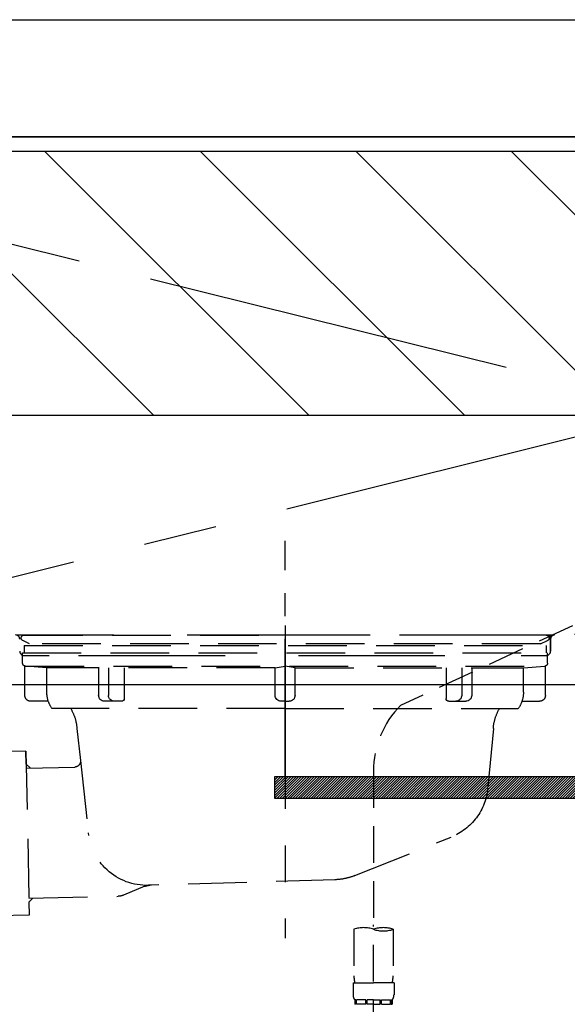
# Model space of a CAD drawing. Extents: x 84007 to 110136, y 210 to 8610.
# Drawn here: x 98966 to 99153, y 2559 to 2895 of the extents above; entities that cross this region are included whole.
import ezdxf

# ---------------------------------------------------------------- set-up
doc = ezdxf.new("R2010")
doc.units = 0
doc.header["$LTSCALE"] = 50
doc.header["$MEASUREMENT"] = 0
for name, pattern in [('CENTER', [2, 1.25, -0.25, 0.25, -0.25]), ('DASHED', [0.75, 0.5, -0.25]), ('HIDDEN', [0.375, 0.25, -0.125]), ('STYLE_01', [1.40625, 0.9375, -0.15625, 0.15625, -0.15625])]:
    doc.linetypes.add(name, pattern=pattern)
for name, color, linetype in [('120-キャビネット（外）', 7, 'CONTINUOUS'), ('122-扉', 6, 'CONTINUOUS'), ('123-扉向き', 231, 'CENTER'), ('126-甲板', 2, 'CONTINUOUS'), ('140-パーツ芯', 13, 'CENTER'), ('150-機器', 8, 'CONTINUOUS'), ('180-補助', 161, 'CONTINUOUS')]:
    doc.layers.add(name, color=color, linetype=linetype)

msp = doc.modelspace()

# ---------------------------------------------------------------- hatches: boundary and pattern name
at = {"layer": '122-扉'}
h = msp.add_hatch(dxfattribs=at)
h.set_pattern_fill('ANSI31', color=256, scale=5, style=0)
h.set_pattern_definition([(45, (-289683.09336, 26709.8852), (-0.4419417382, 0.4419417382), [])])
h.paths.add_polyline_path([(99330.44, 2636.86), (99330.44, 2629.36), (99053.44, 2629.36), (99053.44, 2636.86)])
at = {"layer": '180-補助'}
h = msp.add_hatch(dxfattribs=at)
h.set_pattern_fill('ANSI31', color=13, scale=300, style=0)
h.set_pattern_definition([(135, (500674.013, 15763.167), (26.5165043, 26.5165043), [])])
h.paths.add_polyline_path([(100766.94, 2850.11), (98797.94, 2850.11), (98797.94, 2760.11), (100766.94, 2760.11)])

# ---------------------------------------------------------------- linework, layer by layer
at = {"layer": '120-キャビネット（外）', "color": 6}
msp.add_lwpolyline([(98816.94, 2855.11), (100016.94, 2855.11), (100016.94, 2135.11), (98816.94, 2135.11)], close=True, dxfattribs=at)
at = {"layer": '122-扉'}
msp.add_line((99566.94, 2668.11), (98816.94, 2668.11), dxfattribs=at)
msp.add_lwpolyline([(99330.44, 2636.86), (99330.44, 2629.36), (99053.44, 2629.36), (99053.44, 2636.86)], close=True, dxfattribs=at)
at = {"layer": '123-扉向き', "ltscale": 2}
for p, q in [((98816.94, 2855.11), (99566.94, 2668.11)), ((99566.94, 2855.11), (98816.94, 2668.11)), ((98816.94, 2668.11), (99566.94, 2135.11))]:
    msp.add_line(p, q, dxfattribs=at)
at = {"layer": '126-甲板'}
msp.add_lwpolyline([(98794.94, 2895.11), (100763.94, 2895.11), (100763.94, 2855.11), (98794.94, 2855.11)], close=True, dxfattribs=at)
at = {"layer": '140-パーツ芯', "linetype": 'STYLE_01'}
msp.add_line((99056.94, 2636.92), (99056.94, 2717.27), dxfattribs=at)
at = {"layer": '150-機器', "color": 161, "linetype": 'HIDDEN', "ltscale": 4}
for p, q in [((98905.44, 2895.11), (99508.44, 2895.11)), ((99505.49, 2695.07), (99148.89, 2685.16)), ((99148.56, 2685.11), (98965.32, 2685.11)), ((99148.89, 2685.16), (99147.44, 2685.11)), ((99147.44, 2683.66), (99147.44, 2685.11)), ((99147.44, 2683.66), (99147.44, 2679.61)), ((99147.44, 2679.61), (99147.44, 2683.61)), ((98967.94, 2678.11), (98976.44, 2678.11)), ((98986.44, 2678.11), (99127.44, 2678.11)), ((99137.44, 2678.11), (99145.94, 2678.11))]:
    msp.add_line(p, q, dxfattribs=at)
at = {"layer": '150-機器', "color": 13, "linetype": 'DASHED', "ltscale": 0.5}
for p, q in [((99188.89, 2704.03), (99096.29, 2661.09)), ((99087.08, 2638.66), (99087.08, 2584.69)), ((99080.39, 2584.69), (99080.39, 2568.8)), ((99087.08, 2491.91), (99087.08, 2586.23)), ((99093.76, 2584.69), (99093.76, 2568.8)), ((99080.1, 2566.38), (99080.1, 2562.34)), ((99080.1, 2566.38), (99087.08, 2566.38)), ((99094.06, 2566.38), (99087.08, 2566.38)), ((99094.06, 2566.38), (99094.06, 2562.34)), ((99080.69, 2560.59), (99080.69, 2559.1)), ((99081.09, 2560.59), (99080.69, 2560.59)), ((99081.09, 2559.1), (99081.09, 2560.59)), ((99081.28, 2559.1), (99081.28, 2560.59)), ((99084.41, 2560.59), (99081.28, 2560.59)), ((99084.41, 2559.1), (99084.41, 2560.59)), ((99084.87, 2559.1), (99084.87, 2560.59)), ((99087.08, 2560.59), (99084.87, 2560.59)), ((99087.08, 2560.59), (99089.29, 2560.59)), ((99089.29, 2559.1), (99089.29, 2560.59)), ((99089.75, 2559.1), (99089.75, 2560.59)), ((99089.75, 2560.59), (99092.87, 2560.59)), ((99092.87, 2559.1), (99092.87, 2560.59)), ((99093.06, 2559.1), (99093.06, 2560.59)), ((99093.06, 2560.59), (99093.46, 2560.59)), ((99093.46, 2560.59), (99093.46, 2559.1)), ((99081.09, 2559.1), (99080.69, 2559.1)), ((99084.41, 2559.1), (99081.28, 2559.1)), ((99087.08, 2559.1), (99084.87, 2559.1)), ((99087.08, 2559.1), (99089.29, 2559.1)), ((99089.75, 2559.1), (99092.87, 2559.1)), ((99093.06, 2559.1), (99093.46, 2559.1))]:
    msp.add_line(p, q, dxfattribs=at)
at = {"layer": '150-機器', "color": 13, "linetype": 'CENTER'}
msp.add_line((99056.94, 2688.33), (99056.94, 2581.66), dxfattribs=at)
at = {"layer": '150-機器', "color": 13, "linetype": 'DASHED', "ltscale": 0.8}
for p, q in [((98967.94, 2685.11), (99056.94, 2685.11)), ((99145.94, 2685.11), (99056.94, 2685.11)), ((98969.83, 2682.1), (98967.5, 2683.21)), ((98967.93, 2681.51), (99145.94, 2681.51)), ((98967.93, 2681.51), (98967.93, 2679.01)), ((99144.05, 2682.1), (98969.83, 2682.1)), ((99144.05, 2682.1), (99146.37, 2683.21)), ((99145.94, 2681.51), (99145.94, 2679.01)), ((98967.44, 2679.01), (99146.44, 2679.01)), ((98967.44, 2675.51), (98967.44, 2679.01)), ((99146.44, 2675.51), (99146.44, 2679.01)), ((98968.19, 2664.51), (98968.19, 2674.51)), ((98968.39, 2674.51), (99145.48, 2674.51)), ((98975.69, 2673.88), (98968.39, 2674.51)), ((99053.54, 2673.88), (98975.69, 2673.88)), ((98975.69, 2665.67), (98975.69, 2673.88)), ((99060.34, 2673.88), (99138.19, 2673.88)), ((99138.19, 2673.88), (99145.48, 2674.51)), ((99138.19, 2665.67), (99138.19, 2673.88)), ((99145.69, 2664.51), (99145.69, 2674.51)), ((98976.2, 2662.51), (98970.19, 2662.51)), ((99137.68, 2662.51), (99143.69, 2662.51)), ((99056.94, 2660.01), (98977.44, 2660.01)), ((99056.94, 2660.01), (99136.44, 2660.01)), ((98985.93, 2653.21), (98987.14, 2642.28)), ((99127.93, 2653.21), (99126.06, 2632.9)), ((98968.55, 2645.52), (98947.66, 2645.09)), ((98968.55, 2645.52), (98969.69, 2589.53)), ((98968.64, 2641.05), (98968.55, 2645.52)), ((98987.14, 2642.28), (98989.85, 2617.62)), ((98970, 2639.75), (98968.64, 2641.05)), ((98968.67, 2639.72), (98985.19, 2640.06)), ((99080.73, 2603.03), (99113.57, 2616.17)), ((99073.89, 2601.61), (99010.86, 2599.74)), ((99009.09, 2599.36), (99001.81, 2596.33)), ((98969.57, 2595.33), (98999.99, 2595.95)), ((98970.9, 2595.36), (98969.6, 2594)), ((98969.6, 2594), (98969.69, 2589.53)), ((98969.69, 2589.53), (98948.8, 2589.11))]:
    msp.add_line(p, q, dxfattribs=at)
at = {"layer": '150-機器', "ltscale": 0.1}
for p, q in [((98993.32, 2673.88), (98993.32, 2664.51)), ((98996.72, 2673.88), (98996.72, 2664.51)), ((99002.08, 2673.88), (99002.08, 2663.51)), ((99053.54, 2673.88), (99056.94, 2674.51)), ((99053.54, 2664.51), (99053.54, 2673.88)), ((99060.34, 2673.88), (99056.94, 2674.51)), ((99060.34, 2664.51), (99060.34, 2673.88)), ((99111.8, 2673.88), (99111.8, 2663.51)), ((99117.15, 2673.88), (99117.15, 2664.51)), ((99120.55, 2673.88), (99120.55, 2664.51)), ((99001.08, 2662.51), (98995.32, 2662.51)), ((99056.94, 2662.51), (99055.54, 2662.51)), ((99056.94, 2662.51), (99058.34, 2662.51)), ((99112.8, 2662.51), (99118.55, 2662.51))]:
    msp.add_line(p, q, dxfattribs=at)
at = {"layer": '150-機器', "color": 13, "linetype": 'DASHED', "ltscale": 0.8, "flags": 128}
for points in [[(98967.5, 2683.21, -0.350162), (98966.96, 2684.34, -0.350162), (98967.94, 2685.11)], [(99145.94, 2685.11, -0.350162), (99146.91, 2684.34, -0.350162), (99146.37, 2683.21)], [(98968.44, 2674.51, -0.198912), (98967.73, 2674.81, -0.198912), (98967.44, 2675.51)], [(99146.44, 2675.51, -0.198912), (99146.14, 2674.81, -0.198912), (99145.44, 2674.51)], [(98977.44, 2660.01, -0.075216), (98976.13, 2662.71, -0.075216), (98975.69, 2665.67)], [(99138.19, 2665.67, -0.075216), (99137.74, 2662.71, -0.075216), (99136.44, 2660.01)], [(98970.19, 2662.51, -0.198912), (98968.77, 2663.1, -0.198912), (98968.19, 2664.51)], [(99145.69, 2664.51, -0.198912), (99145.1, 2663.1, -0.198912), (99143.69, 2662.51)], [(98983.82, 2660.01, -0.059994), (98985.29, 2656.74, -0.059994), (98985.93, 2653.21)], [(99127.93, 2653.21, -0.059994), (99128.58, 2656.74, -0.059994), (99130.05, 2660.01)], [(98987.14, 2642.28, -0.210515), (98986.65, 2640.74, -0.210515), (98985.19, 2640.06)], [(99126.06, 2632.9, -0.138146), (99122.17, 2622.78, -0.138146), (99113.57, 2616.17)], [(99011.33, 2599.76, -0.195777), (98996.95, 2604.31, -0.195777), (98989.85, 2617.62)], [(99080.73, 2603.03, -0.043893), (99077.37, 2602.02, -0.043893), (99073.89, 2601.61)], [(99009.09, 2599.36, -0.04562), (99009.96, 2599.63, -0.04562), (99010.86, 2599.74)], [(99001.81, 2596.33, -0.046779), (99000.92, 2596.06, -0.046779), (98999.99, 2595.95)]]:
    msp.add_lwpolyline(points, format="xyb", dxfattribs=at)
at = {"layer": '150-機器', "ltscale": 0.1, "flags": 128}
for points in [[(98995.32, 2662.51, -0.198912), (98993.91, 2663.1, -0.198912), (98993.32, 2664.51)], [(98998.72, 2662.51, -0.198912), (98997.31, 2663.1, -0.198912), (98996.72, 2664.51)], [(99002.08, 2663.51, -0.198912), (99001.78, 2662.81, -0.198912), (99001.08, 2662.51)], [(99055.54, 2662.51, -0.198912), (99054.12, 2663.1, -0.198912), (99053.54, 2664.51)], [(99060.34, 2664.51, -0.198912), (99059.75, 2663.1, -0.198912), (99058.34, 2662.51)], [(99112.8, 2662.51, -0.198912), (99112.09, 2662.81, -0.198912), (99111.8, 2663.51)], [(99117.15, 2664.51, -0.198912), (99116.56, 2663.1, -0.198912), (99115.15, 2662.51)], [(99120.55, 2664.51, -0.198912), (99119.96, 2663.1, -0.198912), (99118.55, 2662.51)]]:
    msp.add_lwpolyline(points, format="xyb", dxfattribs=at)
at = {"layer": '150-機器', "color": 161, "linetype": 'HIDDEN', "ltscale": 4}
for centre, start, end in [((98964.94, 2683.66), 0, 88.1498), ((99148.94, 2683.66), 91.8502, 180), ((98967.94, 2679.61), 180, 270), ((99145.94, 2679.61), 270, 0)]:
    msp.add_arc(centre, 1.5, start, end, dxfattribs=at)
at = {"layer": '150-機器', "color": 13, "linetype": 'DASHED', "ltscale": 0.5}
for centre, radius, start, end in [((99118.99, 2638.66), 31.92, 135.3492, 180), ((99083.74, 2575.24), 10.02, 70.5288, 109.4712), ((99090.42, 2575.24), 10.02, 70.5288, 109.4712), ((99090.42, 2594.14), 10.02, 250.5288, 289.4712), ((99090.37, 2568.8), 9.97, 180, 194.0699), ((99083.79, 2568.8), 9.97, 345.9301, 0), ((99082.94, 2562.34), 2.84, 180, 217.8493), ((99091.21, 2562.34), 2.84, 322.1507, 0)]:
    msp.add_arc(centre, radius, start, end, dxfattribs=at)
at = {"layer": '180-補助', "color": 13}
msp.add_lwpolyline([(100766.94, 2850.11), (98797.94, 2850.11), (98797.94, 2760.11), (100766.94, 2760.11)], close=True, dxfattribs=at)

doc.saveas('drawing.dxf')
